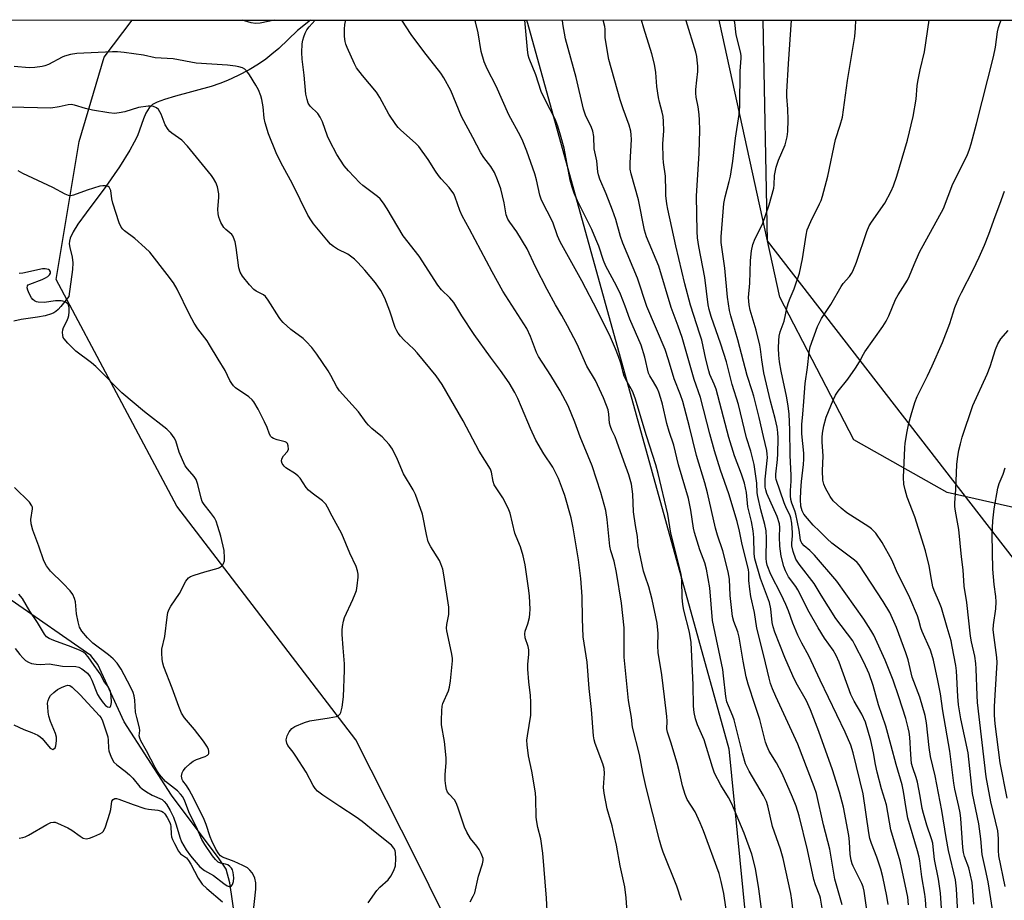
# Model space of a CAD drawing. Units: inches. Extents: x 1231771 to 1237771, y 581453 to 585453.
# Drawn here: x 1233560 to 1233867, y 585179 to 585453 of the extents above; entities that cross this region are included whole.
import ezdxf

# ---------------------------------------------------------------- set-up
doc = ezdxf.new("R2010")
doc.units = ezdxf.units.IN
doc.header["$MEASUREMENT"] = 0
for name, color, linetype in [('HYDRO-Single Line Stream', 4, 'Continuous'), ('NTRL-Pasture Land', 2, 'Continuous'), ('NTRL-Trees', 3, 'Continuous'), ('Undefined', 1, 'Continuous')]:
    doc.layers.add(name, color=color, linetype=linetype)

msp = doc.modelspace()

# ---------------------------------------------------------------- linework, layer by layer
at = {"layer": 'HYDRO-Single Line Stream'}
for points in [[(1233650.94, 585452.96), (1233646.84, 585449.71), (1233641, 585444.16), (1233638.92, 585442.32), (1233637.03, 585440.8), (1233634.68, 585439.22), (1233631.78, 585437.52), (1233628.39, 585435.72), (1233625.06, 585434.14), (1233622.7, 585433.23), (1233619.97, 585432.35), (1233608.87, 585429.31), (1233605.44, 585428.26), (1233603.21, 585427.41), (1233601.73, 585426.66), (1233601.3, 585426.33), (1233600.7, 585425.68), (1233600.16, 585424.88), (1233599.67, 585423.97), (1233598.95, 585422.27), (1233597.05, 585416.96), (1233596.06, 585414.93), (1233594.71, 585412.48), (1233591.47, 585407.31), (1233587.17, 585401.15), (1233581.09, 585392.97), (1233578.54, 585389.47), (1233577.06, 585387.09), (1233576.15, 585385.11), (1233575.89, 585384.2), (1233575.8, 585383.37), (1233575.97, 585382.18), (1233576.72, 585379.18), (1233576.9, 585377.45), (1233576.83, 585375.31), (1233575.69, 585366.98), (1233573.19, 585363.8), (1233572.39, 585362.94), (1233571.63, 585362.27), (1233571.02, 585361.87), (1233570.3, 585361.53), (1233568.28, 585360.92), (1233565.96, 585360.49), (1233560.87, 585359.77), (1233558.62, 585359.26)], [(1233702.93, 585089.61), (1233700.48, 585093.88), (1233689.11, 585100.65), (1233680.79, 585100.53), (1233674.52, 585100.52), (1233669.91, 585104.1), (1233666.69, 585110.22), (1233663.83, 585119.71), (1233654.75, 585134.82), (1233643.5, 585142.79), (1233641.02, 585144.94), (1233631.07, 585159.97), (1233628.25, 585167.39), (1233625.77, 585184.52), (1233624.65, 585188.73), (1233622.43, 585192.03), (1233607.62, 585211.76), (1233592.89, 585234.6), (1233584.7, 585252.43), (1233582.59, 585255.24), (1233557.72, 585272.46)]]:
    msp.add_lwpolyline(points, dxfattribs=at)
at = {"layer": 'NTRL-Pasture Land'}
for points in [[(1233789.85, 585072.34, 0), (1233773.46, 585051.22, 0), (1233753.77, 585053.9, 0), (1233729.34, 585083.38, 0), (1233717.03, 585108.63, 0), (1233707.15, 585144.63, 0), (1233684, 585191.52, 0), (1233665.02, 585229, 0), (1233609.29, 585301.74, 0), (1233571.79, 585372.29, 0), (1233578.95, 585415.21, 0), (1233581.74, 585424.62, 0), (1233586.74, 585441.4, 0), (1233595.43, 585452.96, 0), (1233718.15, 585452.95, 0), (1233718.4, 585452.06, 0), (1233781.11, 585226.18, 0), (1233790.66, 585129.64, 0)], [(1233902.71, 585330.69, 0), (1233879.8, 585299.03, 0), (1233849.03, 585305.93, 0), (1233819.97, 585322.35, 0), (1233797, 585366.76, 0), (1233778.31, 585452.06, 0), (1233778.12, 585452.95, 0), (1233957.81, 585452.93, 0), (1233955.74, 585447.15, 0), (1233918.77, 585376.29, 0)]]:
    msp.add_polyline3d(points, close=True, dxfattribs=at)
at = {"layer": 'NTRL-Trees'}
msp.add_polyline3d([(1232355.69, 585453.09, 0), (1233791.66, 585452.94, 0), (1233792.98, 585384.23, 0), (1233887.72, 585261.99, 0), (1233893.01, 585238.07, 0), (1233887.19, 585189.65, 0), (1233886.36, 585105.47, 0), (1233883.2, 585004.94, 0), (1233782.48, 584774.76, 0), (1233710.18, 584778.57, 0), (1233500.9, 584839.45, 0)], dxfattribs=at)
at = {"layer": 'Undefined'}
for points, elevation in [([(1233724.74, 585171.87), (1233724.31, 585179.7), (1233723.21, 585193.8), (1233722.61, 585198.24), (1233721.66, 585201.79), (1233721.3, 585203.53), (1233721.17, 585204.98), (1233721, 585210.8), (1233720.88, 585212.51), (1233719.76, 585219.22), (1233718.71, 585224), (1233718.32, 585227.41), (1233718.27, 585228.87), (1233718.39, 585230.3), (1233719.44, 585236.64), (1233719.45, 585240.76), (1233719.36, 585242.81), (1233718.84, 585247.05), (1233718.56, 585251.05), (1233718.57, 585252.48), (1233718.87, 585255.64), (1233718.86, 585257), (1233718.63, 585258.08), (1233717.74, 585260.77), (1233717.61, 585262.04), (1233717.71, 585262.78), (1233718.51, 585265.07), (1233719.01, 585267.09), (1233719.2, 585268.27), (1233719.23, 585269.7), (1233719.06, 585273.72), (1233718.89, 585275.45), (1233717.74, 585283.43), (1233717.09, 585286.3), (1233716.3, 585289.12), (1233714.91, 585292.28), (1233714.51, 585293.35), (1233713.01, 585299.52), (1233712.67, 585300.63), (1233712.04, 585301.98), (1233710.73, 585304.33), (1233708.64, 585307.39), (1233708.07, 585308.36), (1233707.73, 585309.39), (1233707.27, 585312.25), (1233706.88, 585313.28), (1233703.38, 585318.84), (1233698.37, 585328.27), (1233691.93, 585339.62), (1233689.99, 585342.28), (1233684.06, 585349.48), (1233683.07, 585350.53), (1233679.9, 585353.5), (1233678.89, 585354.58), (1233678.17, 585355.51), (1233677.74, 585356.28), (1233677.27, 585357.36), (1233675.64, 585362.37), (1233674.06, 585366.39), (1233672.8, 585368.86), (1233671.12, 585371.25), (1233667.81, 585375.2), (1233665.6, 585377.58), (1233664.55, 585378.58), (1233662.54, 585380.13), (1233659.28, 585381.72), (1233658.04, 585382.51), (1233657.13, 585383.25), (1233655.97, 585384.56), (1233651.86, 585389.55), (1233651.17, 585390.52), (1233650.09, 585392.31), (1233645.31, 585401.98), (1233642.25, 585407.51), (1233640.9, 585410.1), (1233640.18, 585411.68), (1233637.82, 585417.57), (1233636.77, 585420.95), (1233636.5, 585422.4), (1233636.18, 585425.96), (1233635.76, 585428.29), (1233635.46, 585429.41), (1233634.69, 585431.23), (1233633.92, 585432.75), (1233631.89, 585435.93), (1233631.04, 585437.09), (1233630.43, 585437.66), (1233629.7, 585438.08), (1233628.64, 585438.45), (1233627.56, 585438.66), (1233625.06, 585438.94), (1233615.37, 585439.57), (1233608.16, 585440.91), (1233602.52, 585441.18), (1233598.97, 585442.04), (1233592.9, 585442.92), (1233590.81, 585443.04), (1233589.32, 585443.05), (1233578.18, 585442.52), (1233576.22, 585442.27), (1233574.37, 585441.79), (1233573.64, 585441.47), (1233569.32, 585439.17), (1233568.23, 585438.73), (1233567.39, 585438.53), (1233565.08, 585438.23), (1233563.36, 585438.13), (1233558.7, 585438.56)], 490), ([(1233700.58, 585178.59), (1233701.54, 585180.34), (1233702, 585181.41), (1233703.21, 585186.56), (1233704.44, 585190.4), (1233704.64, 585191.45), (1233704.61, 585192.11), (1233704.47, 585192.64), (1233704.02, 585193.68), (1233703.35, 585194.94), (1233702.71, 585195.89), (1233700.72, 585198.31), (1233699.51, 585200.24), (1233698.84, 585201.83), (1233696.78, 585208.07), (1233696.27, 585209.38), (1233695.7, 585210.31), (1233694.04, 585212.11), (1233693.58, 585212.71), (1233693.2, 585213.54), (1233692.98, 585214.66), (1233692.84, 585216.41), (1233692.8, 585218.17), (1233693.14, 585221.95), (1233693.16, 585223.4), (1233692.6, 585228.54), (1233691.66, 585233.71), (1233691.63, 585235.14), (1233691.74, 585238.02), (1233691.87, 585239.44), (1233692.08, 585240.28), (1233693.84, 585244.28), (1233694.2, 585245.37), (1233694.5, 585247.4), (1233695.13, 585253.55), (1233695.07, 585254.43), (1233694.77, 585256.19), (1233693.3, 585262.93), (1233693.27, 585263.77), (1233693.36, 585264.89), (1233693.97, 585267.97), (1233693.96, 585270.25), (1233692.42, 585280.32), (1233692.04, 585282.07), (1233691.47, 585283.75), (1233691, 585284.83), (1233688.32, 585289.08), (1233687.54, 585290.65), (1233686.97, 585292.86), (1233685.74, 585299.23), (1233683.59, 585305.37), (1233682.89, 585306.81), (1233679.87, 585311.78), (1233677.99, 585316.25), (1233676.42, 585319.46), (1233675.36, 585320.87), (1233673.18, 585323.27), (1233672.31, 585324.06), (1233669.98, 585325.91), (1233668.96, 585326.9), (1233668.23, 585327.79), (1233665.84, 585331.1), (1233659.93, 585337.62), (1233659.1, 585338.82), (1233657.26, 585342.38), (1233656.4, 585343.87), (1233652.84, 585349.05), (1233651.28, 585351.06), (1233649.58, 585352.92), (1233648.58, 585353.89), (1233644.76, 585356.65), (1233642.42, 585358.86), (1233641.64, 585359.72), (1233641.12, 585360.42), (1233637.7, 585365.85), (1233636.88, 585367), (1233636.27, 585367.53), (1233633.98, 585368.6), (1233633.3, 585369.1), (1233631.93, 585370.59), (1233629.72, 585373.29), (1233629.06, 585374.53), (1233628.62, 585375.86), (1233627.79, 585382.24), (1233627.42, 585383.97), (1233626.99, 585385.37), (1233626.75, 585385.88), (1233626.43, 585386.3), (1233624.51, 585387.81), (1233623.92, 585388.44), (1233623.03, 585389.98), (1233622.33, 585391.62), (1233622.12, 585392.72), (1233622.08, 585394.11), (1233622.36, 585397.73), (1233622.33, 585398.86), (1233621.99, 585401.12), (1233621.46, 585402.42), (1233620.75, 585403.65), (1233620.08, 585404.56), (1233612.62, 585413.78), (1233610.82, 585415.57), (1233607.7, 585417.75), (1233607.13, 585418.25), (1233606.57, 585418.89), (1233605.65, 585420.36), (1233604.44, 585423.68), (1233604.05, 585424.46), (1233603.57, 585425.16), (1233602.97, 585425.67), (1233602.03, 585426.09), (1233601.24, 585426.23), (1233600.36, 585426.21), (1233597.39, 585425.74), (1233593.12, 585424.39), (1233591.36, 585424.08), (1233589.87, 585423.94), (1233588.16, 585424.1), (1233583.04, 585424.9), (1233580.86, 585425.47), (1233577.44, 585426.53), (1233576.45, 585426.71), (1233575.52, 585426.64), (1233572.71, 585425.97), (1233570.1, 585425.6), (1233557.55, 585425.84)], 488), ([(1233668.86, 585178.3), (1233671.59, 585182.09), (1233672.51, 585183.16), (1233675.03, 585185.45), (1233675.9, 585186.6), (1233676.86, 585188.4), (1233677.33, 585189.76), (1233677.49, 585192.13), (1233677.4, 585193.9), (1233677.21, 585194.63), (1233676.89, 585195.32), (1233676.14, 585196.25), (1233671, 585200.27), (1233667, 585203.63), (1233665.16, 585204.98), (1233659.99, 585208.3), (1233654.76, 585211.8), (1233653.13, 585213.07), (1233652.4, 585213.89), (1233651.76, 585214.8), (1233649.53, 585218.92), (1233646.37, 585223.96), (1233645.52, 585225.18), (1233643.81, 585227.28), (1233643.49, 585227.97), (1233643.33, 585228.97), (1233643.4, 585229.48), (1233643.63, 585230.24), (1233644.23, 585231.47), (1233645.13, 585232.54), (1233646.08, 585233.16), (1233649.03, 585234.38), (1233650.68, 585234.91), (1233656.72, 585235.84), (1233658.97, 585236.32), (1233659.47, 585236.52), (1233659.85, 585236.78), (1233660.1, 585237.08), (1233660.34, 585237.55), (1233660.73, 585239.2), (1233661.22, 585242.35), (1233661.49, 585250.69), (1233661.46, 585252.65), (1233661.04, 585257.69), (1233660.81, 585261.74), (1233660.77, 585263.18), (1233660.85, 585264.31), (1233661.13, 585265.95), (1233661.47, 585267.04), (1233664.1, 585272.65), (1233664.84, 585274.45), (1233665.19, 585275.49), (1233665.45, 585276.96), (1233665.73, 585279.64), (1233665.72, 585280.52), (1233665.52, 585281.62), (1233665.07, 585282.96), (1233663.11, 585287.06), (1233660.63, 585293.13), (1233657.6, 585298.6), (1233656.23, 585301.37), (1233655.67, 585302.3), (1233654.69, 585303.33), (1233651.4, 585305.74), (1233650.3, 585306.67), (1233649.58, 585307.55), (1233647.65, 585310.43), (1233647.11, 585311.09), (1233646.21, 585311.79), (1233643.28, 585313.61), (1233642.72, 585314.12), (1233642.11, 585315), (1233641.85, 585315.71), (1233641.94, 585316.42), (1233642.48, 585317.35), (1233643.71, 585318.77), (1233644.02, 585319.44), (1233644, 585320.5), (1233643.74, 585321.21), (1233643.41, 585321.53), (1233642.98, 585321.74), (1233640.48, 585322.39), (1233639.38, 585322.79), (1233638.89, 585323.06), (1233638.51, 585323.43), (1233638.12, 585324.16), (1233637.44, 585326.17), (1233636.62, 585327.99), (1233634.65, 585331.86), (1233633.29, 585334.17), (1233632.73, 585334.8), (1233631.67, 585335.71), (1233627.55, 585338.55), (1233626.93, 585339.15), (1233626.43, 585339.84), (1233625.85, 585340.84), (1233624.39, 585343.95), (1233622.13, 585347.47), (1233619.51, 585351.96), (1233618.7, 585353.16), (1233615.85, 585356.88), (1233614.73, 585358.67), (1233613.22, 585361.41), (1233609.44, 585369.27), (1233608.24, 585371.22), (1233606.29, 585373.82), (1233600.87, 585380.71), (1233599.43, 585382.13), (1233596.21, 585385.04), (1233593.02, 585387.35), (1233592.45, 585387.93), (1233591.97, 585388.58), (1233591.41, 585389.88), (1233589.42, 585395.97), (1233589.07, 585397.38), (1233588.73, 585399.92), (1233588.49, 585400.6), (1233588.25, 585400.95), (1233587.89, 585401.21), (1233587.13, 585401.4), (1233586.27, 585401.43), (1233585.39, 585401.33), (1233581.42, 585400.07), (1233577.16, 585398.48), (1233576.36, 585398.31), (1233575.55, 585398.36), (1233574.52, 585398.79), (1233570.69, 585400.92), (1233561.33, 585405.2), (1233559.89, 585406.02)], 486), ([(1233633.02, 585174.85), (1233633.88, 585182.5), (1233633.86, 585184.55), (1233633.6, 585185.94), (1233633.2, 585186.95), (1233632.79, 585187.66), (1233632.07, 585188.5), (1233631.25, 585189.16), (1233629.87, 585189.92), (1233627.2, 585191.14), (1233623.52, 585192.49), (1233622.92, 585192.94), (1233622.4, 585193.55), (1233621.48, 585195.04), (1233620.17, 585197.56), (1233619.7, 585198.79), (1233618.48, 585202.66), (1233617.79, 585204.25), (1233614.57, 585210.75), (1233613.11, 585213.51), (1233612.36, 585214.77), (1233611.17, 585216.28), (1233610.94, 585216.7), (1233610.81, 585217.68), (1233610.96, 585218.7), (1233611.28, 585219.42), (1233612, 585220.29), (1233613.5, 585221.68), (1233614.42, 585222.38), (1233615.44, 585222.88), (1233618.12, 585223.87), (1233618.82, 585224.23), (1233619.15, 585224.55), (1233619.25, 585224.75), (1233619.31, 585225.48), (1233619.19, 585225.98), (1233618.85, 585226.7), (1233617.64, 585228.57), (1233614.76, 585232.27), (1233611.73, 585235.83), (1233610.77, 585237.28), (1233609.92, 585239.36), (1233607.9, 585245.09), (1233605.27, 585251.72), (1233604.92, 585252.85), (1233604.74, 585254.02), (1233604.61, 585256.09), (1233604.65, 585257.26), (1233605.62, 585261.19), (1233606.26, 585267.23), (1233606.52, 585268.66), (1233606.88, 585269.63), (1233607.39, 585270.58), (1233610.18, 585274.56), (1233612.08, 585278.34), (1233612.9, 585279.39), (1233613.57, 585279.85), (1233614.65, 585280.27), (1233618.04, 585281.31), (1233622.15, 585282.39), (1233622.62, 585282.62), (1233623.25, 585283.09), (1233623.6, 585283.47), (1233623.86, 585283.93), (1233624.09, 585284.75), (1233624.18, 585285.61), (1233624.04, 585287.88), (1233622.97, 585292.4), (1233622.11, 585295.44), (1233621.55, 585297.05), (1233620.99, 585298.06), (1233619.8, 585299.73), (1233617.82, 585302.2), (1233617.21, 585303.15), (1233616.83, 585304.23), (1233615.86, 585308.45), (1233615.36, 585310.01), (1233614.75, 585310.94), (1233612.6, 585313.3), (1233611.95, 585314.26), (1233611.07, 585316.12), (1233610.03, 585318.57), (1233609.01, 585322.01), (1233608.44, 585323.01), (1233607.41, 585324.43), (1233606.16, 585325.65), (1233599.2, 585331.12), (1233592.23, 585336.94), (1233591.03, 585338.08), (1233586.42, 585342.94), (1233584.14, 585345.18), (1233582.78, 585346.32), (1233577.83, 585349.96), (1233575.34, 585352.44), (1233574.22, 585353.76), (1233573.96, 585354.24), (1233573.79, 585354.98), (1233573.76, 585355.77), (1233573.84, 585356.56), (1233574.08, 585357.32), (1233575.04, 585359.29), (1233575.45, 585360.28), (1233575.66, 585361.09), (1233575.82, 585362.22), (1233575.8, 585363.57), (1233575.6, 585364.22), (1233575.34, 585364.64), (1233575, 585364.99), (1233574.56, 585365.27), (1233573.81, 585365.56), (1233573.26, 585365.65), (1233571.51, 585365.59), (1233568.02, 585365.14), (1233566.16, 585365.18), (1233565.64, 585365.29), (1233565, 585365.58), (1233564.48, 585366.02), (1233564.09, 585366.55), (1233563.36, 585367.86), (1233562.91, 585368.92), (1233562.74, 585369.63), (1233562.8, 585370.24), (1233563.09, 585370.56), (1233563.53, 585370.82), (1233567.37, 585372.3), (1233568.46, 585372.8), (1233569.15, 585373.22), (1233569.71, 585373.71), (1233569.96, 585374.18), (1233569.97, 585374.61), (1233569.67, 585375.11), (1233569.34, 585375.35), (1233568.9, 585375.51), (1233568.35, 585375.58), (1233567.47, 585375.54), (1233561.36, 585374.25), (1233560.2, 585374.15)], 484), ([(1233558.54, 585233.71), (1233561.73, 585232.28), (1233564.21, 585231.3), (1233566.07, 585230.42), (1233566.81, 585229.98), (1233567.43, 585229.44), (1233569.89, 585226.41), (1233570.47, 585226.06), (1233570.67, 585226.05), (1233571.07, 585226.19), (1233571.4, 585226.48), (1233571.68, 585227.2), (1233571.85, 585228.66), (1233571.81, 585229.85), (1233571.51, 585230.94), (1233570, 585234.75), (1233569.52, 585236.33), (1233569.28, 585237.67), (1233569.11, 585239.32), (1233569.09, 585240.42), (1233569.23, 585241.25), (1233569.53, 585242.05), (1233570, 585242.76), (1233571.01, 585243.78), (1233572.14, 585244.69), (1233573.38, 585245.35), (1233574.65, 585245.87), (1233575.4, 585246.02), (1233575.97, 585245.92), (1233576.77, 585245.37), (1233579.2, 585243.02), (1233585.29, 585236.52), (1233585.78, 585235.88), (1233586.19, 585234.91), (1233587.81, 585229.94), (1233587.97, 585228.89), (1233587.99, 585226.38), (1233588.11, 585225.55), (1233588.88, 585223.64), (1233589.75, 585222.11), (1233590.6, 585221.25), (1233593.27, 585219.25), (1233594.56, 585218.13), (1233595.57, 585217.07), (1233597.83, 585214.42), (1233598.52, 585213.77), (1233599.86, 585212.83), (1233601.6, 585211.78), (1233604.7, 585210.4), (1233605.35, 585209.87), (1233606.06, 585208.99), (1233607.28, 585207.04), (1233608.25, 585204.97), (1233609.15, 585202.52), (1233610.19, 585198.74), (1233610.75, 585197.26), (1233612.18, 585194.81), (1233613.59, 585192.89), (1233616.46, 585189.53), (1233617.87, 585188.31), (1233620.72, 585186.83), (1233623.96, 585184.28), (1233624.92, 585183.63), (1233625.63, 585183.36), (1233626.05, 585183.38), (1233626.35, 585183.62), (1233626.58, 585184), (1233626.92, 585184.97), (1233627.02, 585186.06), (1233626.79, 585187.75), (1233626.58, 585188.56), (1233626.35, 585189.04), (1233625.83, 585189.65), (1233625.19, 585190.08), (1233624.44, 585190.35), (1233622.88, 585190.68), (1233622.17, 585191), (1233621.33, 585191.76), (1233620.43, 585192.88), (1233617.98, 585196.5), (1233617.13, 585197.99), (1233615.39, 585201.84), (1233613.23, 585206.09), (1233611.81, 585209.96), (1233611.2, 585211.26), (1233610.49, 585212.15), (1233609.47, 585213.11), (1233605.74, 585216.01), (1233603.88, 585218.27), (1233603.25, 585219.19), (1233602.54, 585220.42), (1233599.91, 585225.6), (1233598.13, 585228.75), (1233597.79, 585229.49), (1233597.62, 585230.21), (1233597.8, 585231.96), (1233597.7, 585232.8), (1233596.83, 585235.94), (1233596.45, 585237.67), (1233596.26, 585241.33), (1233596.04, 585242.74), (1233595.67, 585243.77), (1233594.88, 585245.55), (1233592, 585250.96), (1233590.74, 585252.85), (1233589.51, 585254.26), (1233588.07, 585255.49), (1233583.12, 585259.14), (1233581.46, 585260.79), (1233579.79, 585262.87), (1233579.06, 585264.12), (1233578.57, 585265.73), (1233578.06, 585268.23), (1233577.79, 585271.94), (1233577.47, 585273), (1233576.9, 585274.25), (1233576.06, 585275.39), (1233573.92, 585277.69), (1233570.04, 585281.49), (1233568.77, 585283.15), (1233567.88, 585284.68), (1233566.32, 585289.3), (1233564.52, 585294.23), (1233563.99, 585296.22), (1233563.84, 585297.6), (1233564.37, 585300.86), (1233564.36, 585301.39), (1233564.23, 585301.87), (1233563.44, 585302.93), (1233558.74, 585307.53)], 482), ([(1233559.04, 585257.43), (1233560.46, 585255.58), (1233561.4, 585254.5), (1233562.22, 585253.75), (1233563.11, 585253.17), (1233564.09, 585252.77), (1233565.51, 585252.56), (1233566.96, 585252.5), (1233569.54, 585252.62), (1233573.7, 585251.93), (1233577.9, 585251.86), (1233578.79, 585251.66), (1233579.74, 585251.13), (1233581.48, 585249.71), (1233582.37, 585248.64), (1233582.9, 585247.59), (1233584.61, 585243.17), (1233585.31, 585241.98), (1233586.38, 585240.53), (1233587.15, 585239.66), (1233587.78, 585239.26), (1233588.37, 585239.22), (1233588.62, 585239.35), (1233588.8, 585239.61), (1233588.94, 585240.61), (1233588.84, 585242.64), (1233588.62, 585244.01), (1233588.29, 585244.96), (1233587.93, 585245.56), (1233586.75, 585247), (1233585.42, 585249.56), (1233584.97, 585250.27), (1233583.55, 585252.17), (1233581.73, 585254.79), (1233581.02, 585255.68), (1233580.24, 585256.31), (1233579.22, 585256.82), (1233576.44, 585257.96), (1233571.01, 585259.88), (1233569.57, 585260.54), (1233568.77, 585261.11), (1233568.12, 585261.92), (1233565.92, 585265.56), (1233563.51, 585269.05), (1233561.24, 585272.97), (1233560.18, 585274.31)], 480), ([(1233560.28, 585198.43), (1233561.33, 585198.58), (1233562.13, 585198.87), (1233563.17, 585199.4), (1233568.82, 585202.68), (1233570.11, 585203.27), (1233570.88, 585203.43), (1233571.41, 585203.38), (1233572.21, 585203.13), (1233575.38, 585201.68), (1233576.6, 585200.9), (1233579.2, 585199.02), (1233580.18, 585198.46), (1233581.09, 585198.24), (1233582.15, 585198.4), (1233583.51, 585198.92), (1233585.38, 585199.77), (1233586.08, 585200.23), (1233586.45, 585200.63), (1233587.06, 585201.93), (1233588.48, 585206.2), (1233588.76, 585207.37), (1233589.1, 585209.9), (1233589.45, 585210.49), (1233590.02, 585210.74), (1233590.5, 585210.73), (1233591.27, 585210.56), (1233595.71, 585208.9), (1233599.36, 585207.69), (1233600.51, 585207.47), (1233603.41, 585207.12), (1233604.5, 585206.86), (1233605.08, 585206.51), (1233605.55, 585205.99), (1233606.32, 585204.81), (1233607.12, 585203.3), (1233607.36, 585202.63), (1233607.47, 585202.02), (1233607.54, 585199.65), (1233607.68, 585198.86), (1233607.96, 585198.04), (1233608.57, 585196.71), (1233609.79, 585194.37), (1233610.49, 585193.54), (1233612.27, 585192.28), (1233612.94, 585191.51), (1233613.66, 585190.29), (1233615.93, 585185.97), (1233616.52, 585185.01), (1233617.18, 585184.14), (1233618.61, 585182.74), (1233623.51, 585178.56)], 484)]:
    msp.add_lwpolyline(points, dxfattribs=dict(at, elevation=elevation))
for points in [[(1233639.66, 585452.96, 492), (1233635.24, 585452.01, 492), (1233633.84, 585451.88, 492), (1233632.45, 585452.15, 492), (1233629.66, 585452.96, 492)], [(1233749.46, 585175.35, 492), (1233749.14, 585179.88, 492), (1233748.71, 585183.25, 492), (1233747.3, 585189.76, 492), (1233746.11, 585196.21, 492), (1233745.43, 585199.37, 492), (1233744.76, 585202.22, 492), (1233743.23, 585207.55, 492), (1233742.25, 585212.41, 492), (1233742.1, 585214.14, 492), (1233742.35, 585218.52, 492), (1233742.26, 585220.11, 492), (1233741.84, 585221.52, 492), (1233739.49, 585227.91, 492), (1233739.18, 585228.97, 492), (1233738.94, 585230.24, 492), (1233738.37, 585238.42, 492), (1233737.6, 585245, 492), (1233736.98, 585253.16, 492), (1233735.8, 585261.05, 492), (1233735.54, 585266.63, 492), (1233735.42, 585273.65, 492), (1233735.03, 585279.18, 492), (1233734.33, 585285.05, 492), (1233732.7, 585294.98, 492), (1233731.99, 585298.11, 492), (1233730.06, 585305, 492), (1233729.38, 585306.96, 492), (1233728.1, 585310.28, 492), (1233726.28, 585313.86, 492), (1233723.52, 585318.04, 492), (1233721.07, 585322.23, 492), (1233719.39, 585325.84, 492), (1233716.61, 585332.52, 492), (1233715.39, 585335.22, 492), (1233714.46, 585337.07, 492), (1233712.69, 585340.13, 492), (1233710.05, 585343.98, 492), (1233706.97, 585348.09, 492), (1233701.88, 585355.13, 492), (1233698.02, 585360.95, 492), (1233695.47, 585365.05, 492), (1233694.26, 585366.54, 492), (1233691.69, 585369.03, 492), (1233690.52, 585370.44, 492), (1233684.69, 585379.5, 492), (1233679.78, 585385.85, 492), (1233674.79, 585394.29, 492), (1233673.64, 585396.01, 492), (1233672.54, 585397.32, 492), (1233671.75, 585398.09, 492), (1233667.19, 585401.54, 492), (1233666.3, 585402.29, 492), (1233662.69, 585406.05, 492), (1233661.38, 585407.61, 492), (1233659.08, 585411.11, 492), (1233656.93, 585415.25, 492), (1233656.23, 585416.86, 492), (1233654.62, 585421.3, 492), (1233653.93, 585422.81, 492), (1233653.14, 585423.88, 492), (1233650.83, 585426.21, 492), (1233650.22, 585427.13, 492), (1233649.84, 585428.22, 492), (1233649.49, 585429.94, 492), (1233648.91, 585435.82, 492), (1233648.28, 585440.85, 492), (1233648.19, 585442.91, 492), (1233648.3, 585445.55, 492), (1233648.49, 585446.67, 492), (1233648.8, 585447.77, 492), (1233649.24, 585448.87, 492), (1233649.77, 585449.93, 492), (1233650.45, 585450.83, 492), (1233652.38, 585452.94, 492), (1233652.39, 585452.96, 492)], [(1233766.34, 585178.99, 494), (1233764.93, 585183.52, 494), (1233760.67, 585194.06, 494), (1233760.11, 585195.65, 494), (1233759.49, 585197.81, 494), (1233755.34, 585214.22, 494), (1233754.34, 585218.84, 494), (1233753.33, 585224.48, 494), (1233751.15, 585232.93, 494), (1233750.81, 585236, 494), (1233749.91, 585241.24, 494), (1233748.57, 585254.72, 494), (1233748.48, 585257.02, 494), (1233748.54, 585261.79, 494), (1233748.49, 585263.83, 494), (1233747.64, 585271.52, 494), (1233746.18, 585281.04, 494), (1233745.38, 585284.65, 494), (1233744.4, 585287.82, 494), (1233744.06, 585289.27, 494), (1233743.22, 585297.61, 494), (1233742.78, 585300.33, 494), (1233741.27, 585305.99, 494), (1233738.52, 585314.25, 494), (1233734.85, 585323.28, 494), (1233733.16, 585327.91, 494), (1233731.06, 585332.94, 494), (1233729.47, 585336.09, 494), (1233728.61, 585337.63, 494), (1233725.65, 585342.39, 494), (1233721.85, 585348.27, 494), (1233721.26, 585349.54, 494), (1233719.39, 585354.53, 494), (1233718.19, 585356.98, 494), (1233710.73, 585368.58, 494), (1233707.39, 585374.59, 494), (1233700.38, 585387.87, 494), (1233698.08, 585392.07, 494), (1233697.35, 585393.77, 494), (1233695.95, 585397.85, 494), (1233695.47, 585398.87, 494), (1233694.03, 585400.85, 494), (1233691.55, 585403.54, 494), (1233690.71, 585404.57, 494), (1233689.81, 585405.91, 494), (1233687.57, 585409.61, 494), (1233684.6, 585413.6, 494), (1233683.59, 585414.64, 494), (1233679, 585418.73, 494), (1233678.21, 585419.59, 494), (1233677.5, 585420.52, 494), (1233675.32, 585423.66, 494), (1233672.5, 585428.83, 494), (1233671.46, 585430.51, 494), (1233667.06, 585435.71, 494), (1233665.27, 585438.06, 494), (1233664.59, 585439.35, 494), (1233662.3, 585444.43, 494), (1233661.87, 585445.51, 494), (1233661.66, 585446.35, 494), (1233661.53, 585447.81, 494), (1233661.49, 585450.16, 494), (1233661.58, 585451.62, 494), (1233661.95, 585452.96, 494)], [(1233780.82, 585172.67, 496), (1233779.5, 585181.24, 496), (1233778.76, 585184.9, 496), (1233778.08, 585187.38, 496), (1233773.16, 585200.7, 496), (1233772.18, 585203.17, 496), (1233770.59, 585206.63, 496), (1233768.17, 585210.47, 496), (1233767.47, 585211.97, 496), (1233766.64, 585214.66, 496), (1233765.64, 585219.33, 496), (1233765.01, 585221.8, 496), (1233763.07, 585228.33, 496), (1233761.98, 585231.39, 496), (1233761.85, 585232.47, 496), (1233761.86, 585234.84, 496), (1233761.78, 585236.23, 496), (1233761.1, 585242.42, 496), (1233760.2, 585249.25, 496), (1233759.08, 585256.21, 496), (1233759, 585258.25, 496), (1233759.08, 585262.1, 496), (1233758.79, 585265.28, 496), (1233757.27, 585272.64, 496), (1233756.2, 585276.62, 496), (1233755.05, 585279.92, 496), (1233754.58, 585281.51, 496), (1233752.89, 585289.4, 496), (1233752.67, 585292.26, 496), (1233752.03, 585295.67, 496), (1233751.46, 585299.97, 496), (1233751.21, 585305.48, 496), (1233750.84, 585308.53, 496), (1233750, 585311.47, 496), (1233748.41, 585315.75, 496), (1233746.27, 585321.87, 496), (1233745.69, 585323.33, 496), (1233744.68, 585325.42, 496), (1233744.26, 585326.47, 496), (1233743.99, 585327.56, 496), (1233743.72, 585330.34, 496), (1233743.5, 585331.69, 496), (1233743.05, 585333.05, 496), (1233742.04, 585335.47, 496), (1233739.61, 585340.85, 496), (1233736.94, 585345.32, 496), (1233733.87, 585352.15, 496), (1233730.93, 585357.84, 496), (1233729.1, 585361.06, 496), (1233727.11, 585364.36, 496), (1233724.53, 585369.09, 496), (1233720.96, 585376.21, 496), (1233718.29, 585381.79, 496), (1233715.12, 585387.13, 496), (1233712.9, 585390.06, 496), (1233712.29, 585391.03, 496), (1233711.83, 585392.39, 496), (1233711.2, 585396.1, 496), (1233710.12, 585400.47, 496), (1233709.14, 585403.21, 496), (1233708.15, 585405.58, 496), (1233707.07, 585407.42, 496), (1233704.81, 585410.2, 496), (1233703.9, 585411.63, 496), (1233701.45, 585416.48, 496), (1233697.9, 585422.94, 496), (1233694.61, 585431.01, 496), (1233692.4, 585434.99, 496), (1233691.44, 585436.42, 496), (1233686.21, 585443.18, 496), (1233682.28, 585448.53, 496), (1233679.3, 585452.96, 496)], [(1233791.68, 585173.22, 498), (1233790.46, 585182.64, 498), (1233789.37, 585189.03, 498), (1233788.21, 585193.44, 498), (1233785.87, 585199.94, 498), (1233782.01, 585209.09, 498), (1233780.94, 585211.07, 498), (1233778.56, 585214.95, 498), (1233776.64, 585218.64, 498), (1233775.99, 585220.47, 498), (1233773.43, 585229.03, 498), (1233771.36, 585233.69, 498), (1233770.7, 585235.55, 498), (1233770.33, 585237.49, 498), (1233770.11, 585239.45, 498), (1233770.04, 585246.11, 498), (1233769.37, 585259.28, 498), (1233768.85, 585262.52, 498), (1233767.09, 585269.39, 498), (1233766.75, 585271.08, 498), (1233766.53, 585273.27, 498), (1233766.51, 585278.6, 498), (1233766.28, 585280.61, 498), (1233763.02, 585293.36, 498), (1233762.11, 585299.22, 498), (1233759.14, 585311.86, 498), (1233758.36, 585314.54, 498), (1233755.42, 585323.56, 498), (1233751.98, 585335.35, 498), (1233751.08, 585337.52, 498), (1233749.06, 585341.13, 498), (1233748.55, 585342.2, 498), (1233748.18, 585343.32, 498), (1233747.46, 585346.2, 498), (1233746.75, 585348.34, 498), (1233745.85, 585350.72, 498), (1233744.23, 585354.35, 498), (1233740.18, 585362.47, 498), (1233735.36, 585371.84, 498), (1233728.62, 585384, 498), (1233727.78, 585385.82, 498), (1233726.27, 585390.07, 498), (1233722.8, 585396.91, 498), (1233722.28, 585398.46, 498), (1233721.23, 585403.23, 498), (1233720.67, 585405.18, 498), (1233718.22, 585412.16, 498), (1233717.01, 585415.34, 498), (1233716.3, 585416.82, 498), (1233712.58, 585423.49, 498), (1233708.72, 585432.41, 498), (1233705.92, 585437.76, 498), (1233704.97, 585439.96, 498), (1233704.05, 585443.21, 498), (1233703.04, 585449.03, 498), (1233702.21, 585452.46, 498), (1233702.07, 585452.95, 498)], [(1233801.27, 585174.7, 500), (1233800.72, 585179.09, 500), (1233800.37, 585181.21, 500), (1233797.97, 585192.08, 500), (1233797.16, 585195.04, 500), (1233794.7, 585202.05, 500), (1233793.2, 585208.43, 500), (1233792.8, 585209.82, 500), (1233791.92, 585211.67, 500), (1233787.43, 585219.28, 500), (1233786.33, 585221.59, 500), (1233785.36, 585224.85, 500), (1233782.78, 585235.21, 500), (1233782.34, 585236.42, 500), (1233780.95, 585239.57, 500), (1233780.51, 585240.86, 500), (1233780.19, 585242.5, 500), (1233779.48, 585248.91, 500), (1233779.19, 585250.88, 500), (1233776.03, 585266.12, 500), (1233775.13, 585276.3, 500), (1233774.14, 585282.11, 500), (1233773.6, 585284.07, 500), (1233772.05, 585288.17, 500), (1233770.38, 585293.48, 500), (1233770.1, 585294.88, 500), (1233769.26, 585300.52, 500), (1233768.5, 585304.13, 500), (1233765.47, 585314.63, 500), (1233764.03, 585320.71, 500), (1233762.56, 585324.96, 500), (1233761.81, 585327.43, 500), (1233760.45, 585333.48, 500), (1233759.98, 585335.19, 500), (1233759.34, 585337.15, 500), (1233758.78, 585338.48, 500), (1233757.7, 585340.45, 500), (1233756.54, 585342.25, 500), (1233756.12, 585343.13, 500), (1233754.93, 585348.11, 500), (1233753.86, 585351.84, 500), (1233750.29, 585359.88, 500), (1233748.82, 585363.99, 500), (1233747.39, 585367.73, 500), (1233746.09, 585370.33, 500), (1233742.77, 585376.4, 500), (1233742.07, 585378.14, 500), (1233740.65, 585382.65, 500), (1233739.75, 585384.85, 500), (1233738.42, 585387.85, 500), (1233734.02, 585396.71, 500), (1233732.98, 585399.07, 500), (1233732.35, 585400.95, 500), (1233731.75, 585403.13, 500), (1233729.82, 585413.09, 500), (1233728.75, 585417.2, 500), (1233727.91, 585419.96, 500), (1233727.03, 585422.17, 500), (1233724.07, 585427.95, 500), (1233722.72, 585430.77, 500), (1233720.99, 585435.93, 500), (1233718.91, 585440.97, 500), (1233718.64, 585442.08, 500), (1233718.41, 585443.77, 500), (1233717.57, 585452.95, 500)], [(1233811.34, 585169.19, 502), (1233809.61, 585179.78, 502), (1233809.41, 585180.51, 502), (1233808.11, 585183.94, 502), (1233807.58, 585185.59, 502), (1233805.61, 585194.8, 502), (1233802.94, 585205.35, 502), (1233802.06, 585208.38, 502), (1233800.96, 585211.22, 502), (1233797.71, 585218.52, 502), (1233795.91, 585221.87, 502), (1233793.68, 585225.48, 502), (1233792.99, 585226.94, 502), (1233792.55, 585228.3, 502), (1233790.72, 585235.35, 502), (1233789.34, 585239.73, 502), (1233787.09, 585246.3, 502), (1233786.54, 585248.67, 502), (1233785.6, 585253.54, 502), (1233784.32, 585261.01, 502), (1233783.85, 585262.62, 502), (1233782.62, 585265.85, 502), (1233782.2, 585267.44, 502), (1233781.53, 585273.89, 502), (1233781.26, 585279.05, 502), (1233780.85, 585281.29, 502), (1233779.25, 585287.81, 502), (1233777.56, 585292.74, 502), (1233776.91, 585294.88, 502), (1233774.49, 585305.89, 502), (1233773.64, 585308.99, 502), (1233771.02, 585317.53, 502), (1233769.85, 585322.13, 502), (1233768.86, 585326.42, 502), (1233766.79, 585334.25, 502), (1233766.03, 585336.38, 502), (1233764.06, 585341.3, 502), (1233762.3, 585347.25, 502), (1233761.26, 585350.44, 502), (1233755.57, 585363.87, 502), (1233752.71, 585372.7, 502), (1233748.06, 585383.54, 502), (1233747.38, 585385.58, 502), (1233745.89, 585390.88, 502), (1233744.92, 585393.81, 502), (1233742.96, 585398.91, 502), (1233740.98, 585403.5, 502), (1233740.52, 585404.82, 502), (1233740.35, 585405.8, 502), (1233740.01, 585409.15, 502), (1233739.14, 585412.94, 502), (1233739.03, 585416.78, 502), (1233738.76, 585418.44, 502), (1233738.4, 585419.52, 502), (1233736.53, 585423.43, 502), (1233735.84, 585425.28, 502), (1233733.55, 585435.13, 502), (1233730.24, 585447.1, 502), (1233729.39, 585451.8, 502), (1233729.31, 585452.95, 502)], [(1233816.38, 585177.7, 504), (1233814.13, 585185.67, 504), (1233812.48, 585195, 504), (1233810.55, 585202.57, 504), (1233808.39, 585212.34, 504), (1233807.7, 585214.4, 504), (1233805.74, 585219.27, 504), (1233802.59, 585227.63, 504), (1233795.7, 585242.52, 504), (1233794.65, 585244.92, 504), (1233794.09, 585246.54, 504), (1233793.64, 585248.19, 504), (1233792.01, 585255.17, 504), (1233789.81, 585263.8, 504), (1233789.08, 585268.61, 504), (1233787.99, 585273.59, 504), (1233787.61, 585275.92, 504), (1233787.3, 585278.56, 504), (1233787.37, 585280.98, 504), (1233787.25, 585282.02, 504), (1233785.25, 585289.76, 504), (1233784.43, 585293.94, 504), (1233783.68, 585296.91, 504), (1233781.09, 585305.56, 504), (1233778.54, 585312.89, 504), (1233776.64, 585318.97, 504), (1233775.14, 585324.23, 504), (1233772.26, 585335.53, 504), (1233770.28, 585341.18, 504), (1233766.55, 585354.2, 504), (1233765.37, 585357.71, 504), (1233763.2, 585363.56, 504), (1233759.29, 585376.38, 504), (1233755.49, 585385.48, 504), (1233754.81, 585387.6, 504), (1233752.98, 585397.01, 504), (1233750.7, 585405.16, 504), (1233750.41, 585406.58, 504), (1233750.35, 585408.59, 504), (1233750.77, 585415.85, 504), (1233750.74, 585417.26, 504), (1233750.6, 585418.37, 504), (1233750.08, 585420.28, 504), (1233748.18, 585425.36, 504), (1233747.27, 585428.19, 504), (1233743.73, 585440.72, 504), (1233743.4, 585442.42, 504), (1233742.63, 585447.52, 504), (1233742.56, 585448.39, 504), (1233742.57, 585450.15, 504), (1233742.48, 585450.96, 504), (1233741.98, 585452.95, 504)], [(1233824.15, 585175.42, 506), (1233823.16, 585181.92, 506), (1233822.85, 585183.28, 506), (1233822.49, 585184.29, 506), (1233819.84, 585189.66, 506), (1233819.51, 585190.45, 506), (1233819.17, 585191.58, 506), (1233818.86, 585193.29, 506), (1233818.66, 585197.24, 506), (1233818.45, 585199.23, 506), (1233816.74, 585208.06, 506), (1233815.57, 585212.71, 506), (1233813.32, 585219.65, 506), (1233809.12, 585231.62, 506), (1233806.54, 585238.37, 506), (1233805.23, 585241.18, 506), (1233802.09, 585246.75, 506), (1233801.04, 585248.9, 506), (1233798.5, 585254.66, 506), (1233795.42, 585262.53, 506), (1233794.85, 585264.17, 506), (1233794.56, 585265.54, 506), (1233794.13, 585269.78, 506), (1233793.79, 585271.7, 506), (1233790.93, 585279.26, 506), (1233789.18, 585285.34, 506), (1233788.98, 585286.94, 506), (1233788.86, 585291.97, 506), (1233788.67, 585294.05, 506), (1233788.18, 585296.99, 506), (1233787.03, 585301.51, 506), (1233786.55, 585306.02, 506), (1233785.99, 585308.88, 506), (1233785.08, 585311.68, 506), (1233782.88, 585317.42, 506), (1233781.08, 585323.1, 506), (1233777.16, 585338.15, 506), (1233776.58, 585339.69, 506), (1233775.21, 585342.68, 506), (1233774.83, 585343.78, 506), (1233773.94, 585347.44, 506), (1233772.66, 585353.33, 506), (1233772.11, 585355.21, 506), (1233769.17, 585364.23, 506), (1233767.41, 585370.85, 506), (1233764.58, 585382.76, 506), (1233762.13, 585394.16, 506), (1233761.84, 585395.84, 506), (1233761.54, 585398.36, 506), (1233761.44, 585399.77, 506), (1233761.36, 585404.42, 506), (1233760.72, 585408.7, 506), (1233760.61, 585410.13, 506), (1233760.59, 585414.48, 506), (1233760.82, 585418.53, 506), (1233760.73, 585421.46, 506), (1233760.61, 585422.92, 506), (1233760.32, 585424.33, 506), (1233759.47, 585427.44, 506), (1233759.17, 585428.86, 506), (1233758.7, 585432.3, 506), (1233758.39, 585436.63, 506), (1233757.98, 585439.21, 506), (1233757.11, 585442.48, 506), (1233754.61, 585450.47, 506), (1233753.92, 585452.95, 506)], [(1233830.66, 585177.79, 508), (1233830.26, 585180.33, 508), (1233829.03, 585186.39, 508), (1233828.44, 585188.8, 508), (1233827.19, 585192.48, 508), (1233825.46, 585196.77, 508), (1233825, 585198.34, 508), (1233824.68, 585200.05, 508), (1233822.9, 585212.26, 508), (1233819.77, 585224.96, 508), (1233819.04, 585227.37, 508), (1233817.33, 585231.39, 508), (1233809.47, 585247.56, 508), (1233806, 585255.19, 508), (1233803.83, 585259.08, 508), (1233802.56, 585261.58, 508), (1233801.05, 585265.34, 508), (1233799.65, 585269.18, 508), (1233798.85, 585271.08, 508), (1233797.4, 585274.25, 508), (1233794.2, 585280.41, 508), (1233793.04, 585283.36, 508), (1233792.81, 585284.4, 508), (1233792.71, 585285.48, 508), (1233792.86, 585291.73, 508), (1233792.67, 585294.05, 508), (1233792.34, 585296.04, 508), (1233791.09, 585300.61, 508), (1233790.09, 585304.68, 508), (1233789.95, 585305.84, 508), (1233789.86, 585308.93, 508), (1233788.99, 585314.64, 508), (1233787.93, 585318.87, 508), (1233786.6, 585323.01, 508), (1233784.1, 585333.39, 508), (1233782.17, 585339.6, 508), (1233780.34, 585346.63, 508), (1233778.58, 585352.1, 508), (1233775.6, 585360.75, 508), (1233774.93, 585362.93, 508), (1233774.62, 585364.35, 508), (1233773.65, 585372.92, 508), (1233771.72, 585382.51, 508), (1233771.38, 585385.17, 508), (1233771.21, 585387.22, 508), (1233771, 585398.16, 508), (1233771.87, 585411.51, 508), (1233772.07, 585418.69, 508), (1233772, 585421.85, 508), (1233771.89, 585423.59, 508), (1233771.56, 585425.93, 508), (1233770.93, 585428.95, 508), (1233770.79, 585430.28, 508), (1233770.82, 585431.39, 508), (1233771.18, 585434.27, 508), (1233771.4, 585436.95, 508), (1233771.41, 585438.62, 508), (1233771.28, 585440.54, 508), (1233771.13, 585441.65, 508), (1233770.8, 585443, 508), (1233767.81, 585452.76, 508), (1233767.78, 585452.95, 508)], [(1233837.01, 585177.68, 510), (1233836.75, 585180.02, 510), (1233836.4, 585181.99, 510), (1233834.41, 585191.26, 510), (1233831.54, 585201.05, 510), (1233830.14, 585208.75, 510), (1233828.64, 585213.78, 510), (1233827.21, 585218.97, 510), (1233826.72, 585221.31, 510), (1233826.11, 585224.98, 510), (1233825.29, 585228.76, 510), (1233823.58, 585234.51, 510), (1233822.46, 585237.02, 510), (1233820.07, 585241.06, 510), (1233819.03, 585243.16, 510), (1233815.44, 585253.21, 510), (1233814.51, 585255.27, 510), (1233813.52, 585256.94, 510), (1233810.87, 585260.7, 510), (1233808.89, 585263.91, 510), (1233806.14, 585268.77, 510), (1233802.56, 585275.67, 510), (1233801.9, 585276.73, 510), (1233799.7, 585279.78, 510), (1233798.7, 585281.59, 510), (1233798.16, 585282.97, 510), (1233797.41, 585286.16, 510), (1233796.98, 585289.27, 510), (1233796.85, 585292.22, 510), (1233796.96, 585295.11, 510), (1233796.84, 585296.23, 510), (1233796.12, 585298.47, 510), (1233792.97, 585305.69, 510), (1233792.61, 585306.79, 510), (1233792.45, 585307.62, 510), (1233792.38, 585308.72, 510), (1233792.41, 585310.11, 510), (1233793.08, 585316.88, 510), (1233793.05, 585317.91, 510), (1233792.87, 585319.05, 510), (1233791.84, 585323.38, 510), (1233790.55, 585329.35, 510), (1233788.85, 585335.94, 510), (1233788.36, 585337.61, 510), (1233786.78, 585342.33, 510), (1233783.87, 585353.44, 510), (1233781.67, 585360.98, 510), (1233781.27, 585362.63, 510), (1233780.68, 585366.77, 510), (1233779.82, 585375.8, 510), (1233778.74, 585383.78, 510), (1233778.68, 585385.48, 510), (1233779.58, 585395.87, 510), (1233780, 585397.98, 510), (1233781.25, 585402.72, 510), (1233781.6, 585404.43, 510), (1233782.32, 585409.07, 510), (1233783.18, 585416.21, 510), (1233784.36, 585423.62, 510), (1233784.52, 585426.14, 510), (1233784.61, 585437.04, 510), (1233784.94, 585441.12, 510), (1233784.9, 585441.93, 510), (1233784.69, 585443.07, 510), (1233783.34, 585448.42, 510), (1233782.93, 585452.22, 510), (1233782.73, 585452.94, 510)], [(1233842.88, 585170.19, 512), (1233842.27, 585179.34, 512), (1233842.06, 585181, 512), (1233841.17, 585186.36, 512), (1233840.56, 585191.35, 512), (1233840.36, 585192.53, 512), (1233839.85, 585194.45, 512), (1233836.78, 585204.64, 512), (1233836.24, 585207.62, 512), (1233835.47, 585212.93, 512), (1233835.02, 585215.03, 512), (1233833.13, 585221.38, 512), (1233831.66, 585227.2, 512), (1233829.97, 585233.26, 512), (1233827.7, 585239.95, 512), (1233826.02, 585245.88, 512), (1233824.75, 585249.55, 512), (1233823.09, 585253.14, 512), (1233820.35, 585258.59, 512), (1233819.64, 585259.83, 512), (1233814.44, 585266.75, 512), (1233809.81, 585273.99, 512), (1233807.61, 585277.67, 512), (1233802.96, 585283.7, 512), (1233802.31, 585284.66, 512), (1233801.98, 585285.27, 512), (1233801.14, 585287.6, 512), (1233800.71, 585289.4, 512), (1233800.68, 585290.23, 512), (1233800.91, 585292.54, 512), (1233800.92, 585293.43, 512), (1233800.69, 585296.4, 512), (1233800.43, 585298.08, 512), (1233800.12, 585299.02, 512), (1233799.09, 585300.95, 512), (1233798.32, 585302.81, 512), (1233795.79, 585309.98, 512), (1233795.69, 585310.65, 512), (1233795.7, 585311.63, 512), (1233796.25, 585316.24, 512), (1233796.37, 585317.98, 512), (1233796.48, 585322.92, 512), (1233796.39, 585324.62, 512), (1233796.12, 585326.26, 512), (1233795.51, 585329.03, 512), (1233794.11, 585334.39, 512), (1233791.97, 585343.23, 512), (1233791.33, 585347.24, 512), (1233791, 585350.53, 512), (1233790.78, 585351.85, 512), (1233789.56, 585356.52, 512), (1233787.76, 585362.71, 512), (1233787.42, 585364.35, 512), (1233787.22, 585366.69, 512), (1233787.64, 585371.06, 512), (1233787.86, 585378.14, 512), (1233788.17, 585381.2, 512), (1233788.56, 585383.16, 512), (1233789.32, 585385.04, 512), (1233791.54, 585389.46, 512), (1233793.66, 585395.44, 512), (1233795.1, 585400.66, 512), (1233795.23, 585401.72, 512), (1233795.28, 585404.62, 512), (1233795.83, 585407.19, 512), (1233796.5, 585409.42, 512), (1233798.59, 585414.12, 512), (1233799.22, 585416.59, 512), (1233799.42, 585418.28, 512), (1233799.57, 585421.98, 512), (1233799.43, 585425.22, 512), (1233799.14, 585429.23, 512), (1233799.13, 585430.69, 512), (1233799.63, 585439.39, 512), (1233800.56, 585452.94, 512)], [(1233847.5, 585173.53, 514), (1233846.92, 585181.3, 514), (1233846.3, 585185.67, 514), (1233845.15, 585191.8, 514), (1233844.73, 585195.77, 514), (1233844.54, 585196.84, 514), (1233844.18, 585198.19, 514), (1233842.7, 585202.51, 514), (1233841.66, 585206.09, 514), (1233841.3, 585207.68, 514), (1233840.68, 585211.48, 514), (1233839.85, 585215.84, 514), (1233839.43, 585217.25, 514), (1233838.33, 585220.28, 514), (1233837.98, 585221.63, 514), (1233837.71, 585224.45, 514), (1233837.46, 585229.88, 514), (1233837.25, 585231.35, 514), (1233836.92, 585232.79, 514), (1233836.14, 585235.64, 514), (1233834.02, 585242.43, 514), (1233832.26, 585247.62, 514), (1233829.72, 585253.83, 514), (1233826.17, 585261.62, 514), (1233825.29, 585263.13, 514), (1233823.08, 585266.58, 514), (1233814.72, 585278.38, 514), (1233807.75, 585286.48, 514), (1233806.33, 585287.89, 514), (1233804.55, 585289.35, 514), (1233803.82, 585290.19, 514), (1233803.57, 585290.66, 514), (1233803.42, 585291.19, 514), (1233803, 585294.22, 514), (1233801.99, 585299.22, 514), (1233801.67, 585300.29, 514), (1233800.74, 585302.67, 514), (1233800.43, 585303.8, 514), (1233800.3, 585304.9, 514), (1233800.25, 585306.56, 514), (1233800.46, 585309.55, 514), (1233800.47, 585311.28, 514), (1233800.19, 585317.62, 514), (1233800.04, 585325.47, 514), (1233799.82, 585330.38, 514), (1233799.56, 585332.94, 514), (1233799.06, 585335.97, 514), (1233797.37, 585343.74, 514), (1233796.87, 585346.65, 514), (1233796.66, 585348.7, 514), (1233796.56, 585350.92, 514), (1233796.61, 585353.24, 514), (1233796.75, 585354.64, 514), (1233797.09, 585355.93, 514), (1233798.27, 585359.3, 514), (1233799.3, 585363.77, 514), (1233799.69, 585365.12, 514), (1233800.17, 585366.43, 514), (1233801.46, 585369.33, 514), (1233803.09, 585374.27, 514), (1233804, 585378.68, 514), (1233805.12, 585386.05, 514), (1233805.49, 585387.69, 514), (1233806.61, 585390.33, 514), (1233809.34, 585395.78, 514), (1233809.79, 585396.83, 514), (1233810.23, 585398.21, 514), (1233811.89, 585404.38, 514), (1233814.27, 585415.83, 514), (1233815.76, 585420.23, 514), (1233816.46, 585422.73, 514), (1233818.05, 585434.18, 514), (1233820.28, 585447.91, 514), (1233820.52, 585450.46, 514), (1233820.65, 585452.94, 514)], [(1233852.41, 585175.13, 516), (1233851.97, 585182.65, 516), (1233851.66, 585185.49, 516), (1233849.42, 585194.62, 516), (1233848.69, 585198.67, 516), (1233847.35, 585207.04, 516), (1233845.87, 585215.09, 516), (1233845.32, 585217.82, 516), (1233843.89, 585223.81, 516), (1233843.45, 585226.64, 516), (1233842.6, 585234.32, 516), (1233842.2, 585236.56, 516), (1233840.51, 585242.33, 516), (1233838.12, 585248.56, 516), (1233836.92, 585253.89, 516), (1233836.22, 585256.11, 516), (1233833.31, 585263.95, 516), (1233831.18, 585268.59, 516), (1233829.16, 585272.01, 516), (1233821.61, 585283.51, 516), (1233821.02, 585284.23, 516), (1233820.23, 585284.94, 516), (1233814.78, 585288.93, 516), (1233813.19, 585290.19, 516), (1233811.72, 585291.54, 516), (1233809.35, 585293.98, 516), (1233807.32, 585295.86, 516), (1233805.53, 585297.86, 516), (1233804.43, 585299.27, 516), (1233803.9, 585300.31, 516), (1233803.52, 585301.71, 516), (1233803.36, 585303.75, 516), (1233803.45, 585306.58, 516), (1233803.71, 585309.37, 516), (1233804.35, 585314.66, 516), (1233804.46, 585316.31, 516), (1233804.39, 585318.24, 516), (1233803.84, 585324.26, 516), (1233803.86, 585327.11, 516), (1233804.08, 585330.36, 516), (1233804.48, 585334.29, 516), (1233804.82, 585339.92, 516), (1233805.62, 585344.87, 516), (1233806.09, 585349.66, 516), (1233806.41, 585351.32, 516), (1233808.74, 585357.67, 516), (1233809.97, 585360.15, 516), (1233812.85, 585364.5, 516), (1233816.05, 585370.05, 516), (1233816.72, 585370.97, 516), (1233818.62, 585373.19, 516), (1233819.25, 585374.12, 516), (1233819.66, 585374.89, 516), (1233820.8, 585377.63, 516), (1233824.01, 585387.22, 516), (1233824.74, 585388.95, 516), (1233825.49, 585390.14, 516), (1233829.64, 585396.03, 516), (1233831.63, 585399.75, 516), (1233832.3, 585401.38, 516), (1233833.38, 585404.43, 516), (1233836.69, 585415.59, 516), (1233838.51, 585423.01, 516), (1233839.41, 585428.31, 516), (1233839.74, 585432.48, 516), (1233839.93, 585433.88, 516), (1233840.65, 585437.48, 516), (1233841.96, 585443.09, 516), (1233843.42, 585452.94, 516)], [(1233857.34, 585177.85, 518), (1233856.8, 585184.66, 518), (1233855.74, 585189.14, 518), (1233854.43, 585192.68, 518), (1233854.1, 585193.91, 518), (1233853.92, 585195.53, 518), (1233853.28, 585204.51, 518), (1233853.08, 585206.25, 518), (1233852.71, 585208.25, 518), (1233851.45, 585213.68, 518), (1233851.1, 585215.57, 518), (1233849.84, 585225.54, 518), (1233847.72, 585238.08, 518), (1233847, 585243.37, 518), (1233846.09, 585247.45, 518), (1233844.78, 585253.84, 518), (1233844.32, 585255.56, 518), (1233843.81, 585256.87, 518), (1233841.23, 585262.68, 518), (1233840.84, 585263.91, 518), (1233840.27, 585266.25, 518), (1233839.84, 585267.58, 518), (1233837.43, 585273.2, 518), (1233836.52, 585275.13, 518), (1233833.58, 585280.91, 518), (1233831.85, 585285.07, 518), (1233828.85, 585290.38, 518), (1233826.8, 585293.3, 518), (1233826.23, 585293.99, 518), (1233825.49, 585294.7, 518), (1233824.63, 585295.33, 518), (1233817.84, 585299.66, 518), (1233816.08, 585301.11, 518), (1233813.55, 585303.42, 518), (1233812.58, 585304.71, 518), (1233811.19, 585307.28, 518), (1233810.66, 585308.56, 518), (1233810.37, 585309.83, 518), (1233810.29, 585312.81, 518), (1233810.5, 585317.33, 518), (1233810.14, 585321.79, 518), (1233810.15, 585323.11, 518), (1233810.26, 585324.44, 518), (1233810.7, 585326.76, 518), (1233811.34, 585329.37, 518), (1233813.54, 585334.7, 518), (1233814.31, 585336.27, 518), (1233815.07, 585337.52, 518), (1233818.08, 585341.23, 518), (1233820.47, 585344.62, 518), (1233821.76, 585346.61, 518), (1233822.96, 585349.01, 518), (1233823.41, 585349.77, 518), (1233829.01, 585357.61, 518), (1233830.08, 585359.29, 518), (1233830.87, 585360.99, 518), (1233832.93, 585365.99, 518), (1233833.79, 585367.52, 518), (1233836.73, 585372.02, 518), (1233837.34, 585373.34, 518), (1233838.75, 585376.91, 518), (1233840.48, 585380.72, 518), (1233847.86, 585394.34, 518), (1233850.85, 585401.99, 518), (1233855.22, 585410.86, 518), (1233856.02, 585412.78, 518), (1233856.56, 585414.47, 518), (1233858.22, 585420.71, 518), (1233863.42, 585441.52, 518), (1233864.1, 585444.59, 518), (1233864.74, 585449.29, 518), (1233865.03, 585450.63, 518), (1233865.43, 585451.89, 518), (1233865.83, 585452.94, 518)], [(1233863.12, 585176.27, 520), (1233861.77, 585184.82, 520), (1233861, 585188.62, 520), (1233859.89, 585193.35, 520), (1233859.49, 585198.18, 520), (1233858.9, 585202.86, 520), (1233856.9, 585212.36, 520), (1233855.53, 585224.97, 520), (1233853.32, 585235.59, 520), (1233852.6, 585239.91, 520), (1233852.33, 585242.48, 520), (1233851.95, 585250.5, 520), (1233851.73, 585252.12, 520), (1233850.65, 585258.04, 520), (1233850.24, 585259.83, 520), (1233849.09, 585264.02, 520), (1233847.27, 585270.06, 520), (1233846.68, 585271.67, 520), (1233845.02, 585275.46, 520), (1233844.62, 585276.64, 520), (1233844.13, 585278.89, 520), (1233843.47, 585283.14, 520), (1233842.31, 585287.87, 520), (1233838.98, 585298.43, 520), (1233836.59, 585304.54, 520), (1233835.94, 585306.84, 520), (1233835.57, 585308.59, 520), (1233835.5, 585310.68, 520), (1233835.82, 585319.83, 520), (1233835.94, 585321.28, 520), (1233836.58, 585324.94, 520), (1233837.16, 585327.54, 520), (1233837.8, 585330.13, 520), (1233838.93, 585333.94, 520), (1233839.71, 585335.83, 520), (1233842.95, 585342.27, 520), (1233844.42, 585345.38, 520), (1233847.64, 585352.69, 520), (1233849.91, 585358.55, 520), (1233851.44, 585363.53, 520), (1233852.71, 585366.57, 520), (1233853.46, 585368.19, 520), (1233857.13, 585375.25, 520), (1233859.02, 585379.23, 520), (1233860.67, 585382.97, 520), (1233862.01, 585386.37, 520), (1233863.95, 585391.85, 520), (1233865.43, 585395.65, 520), (1233866.86, 585399.73, 520)], [(1233867.07, 585183.37, 522), (1233865.12, 585192.89, 522), (1233864.99, 585194.53, 522), (1233865.04, 585198.36, 522), (1233864.8, 585200.68, 522), (1233862.61, 585209.77, 522), (1233861.13, 585217.55, 522), (1233858.5, 585240.59, 522), (1233858.34, 585242.84, 522), (1233858.1, 585251.11, 522), (1233857.97, 585252.81, 522), (1233857.64, 585255.02, 522), (1233856.59, 585259.54, 522), (1233856.3, 585261.29, 522), (1233855.21, 585271.7, 522), (1233854.31, 585276.78, 522), (1233854.03, 585281.95, 522), (1233853.54, 585285.99, 522), (1233852.68, 585294.44, 522), (1233851.64, 585300.21, 522), (1233851.46, 585301.59, 522), (1233851.45, 585302.73, 522), (1233851.77, 585306.93, 522), (1233852.08, 585314.65, 522), (1233852.29, 585316.46, 522), (1233852.72, 585319.11, 522), (1233853.15, 585321.14, 522), (1233853.68, 585323.14, 522), (1233857.06, 585333.08, 522), (1233861.52, 585342.76, 522), (1233862.44, 585345.2, 522), (1233864.12, 585350.48, 522), (1233864.84, 585352.22, 522), (1233865.73, 585353.75, 522), (1233868.03, 585356.41, 522)], [(1233867.7, 585210.88, 524), (1233865.53, 585221.9, 524), (1233863.96, 585234.02, 524), (1233863.74, 585236.68, 524), (1233863.77, 585239.36, 524), (1233864.03, 585242.87, 524), (1233864.57, 585253.08, 524), (1233864.45, 585254.63, 524), (1233863.62, 585260.86, 524), (1233863.39, 585263.23, 524), (1233863.45, 585264.85, 524), (1233864.14, 585269.8, 524), (1233864.28, 585271.96, 524), (1233864.18, 585273.57, 524), (1233863.65, 585277.37, 524), (1233863.24, 585282.09, 524), (1233863.07, 585292.83, 524), (1233863.24, 585297.13, 524), (1233863.69, 585300.88, 524), (1233864.78, 585307.36, 524), (1233865.22, 585308.73, 524), (1233866.44, 585311.66, 524), (1233867.1, 585313.61, 524)]]:
    msp.add_polyline3d(points, dxfattribs=at)

doc.saveas('drawing.dxf')
